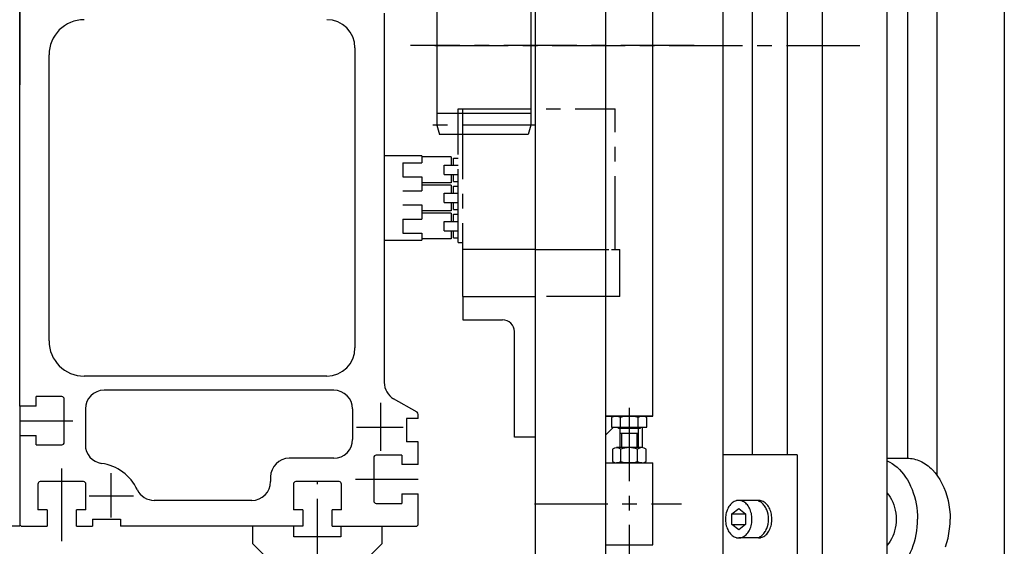
# Model space of a CAD drawing. Extents: x 4451 to 7355, y 1437 to 4106.
# Drawn here: x 6866 to 7286, y 2716 to 2940 of the extents above; entities that cross this region are included whole.
import ezdxf

# ---------------------------------------------------------------- set-up
doc = ezdxf.new("R2010")
doc.units = 0
doc.header["$LTSCALE"] = 25
doc.linetypes.add('CENTER', pattern=[2, 1.25, -0.25, 0.25, -0.25])
for name, color, linetype in [('ASSI', 2, 'CENTER'), ('DISEGNO', 7, 'CONTINUOUS'), ('NORMALI', 6, 'CONTINUOUS'), ('RICHIAMI', 7, 'CONTINUOUS')]:
    doc.layers.add(name, color=color, linetype=linetype)

msp = doc.modelspace()

# ---------------------------------------------------------------- linework, layer by layer
at = {"layer": 'ASSI'}
for p, q in [((7153.42, 2929.5), (7032.35, 2929.5)), ((7042.79, 2929.5), (7227.32, 2929.5)), ((7052.7, 2902.5), (7119.7, 2902.5)), ((7052.7, 2888.5), (7052.7, 2902.5)), ((7054.7, 2888.5), (7054.7, 2902.5)), ((7119.7, 2842.5), (7119.7, 2902.5)), ((7085.7, 2895.5), (7041.7, 2895.5)), ((7052.7, 2845.5), (7052.7, 2888.5)), ((7054.7, 2822.5), (7054.7, 2888.5)), ((7049.7, 2882), (7037.2, 2882)), ((7049.7, 2882), (7049.7, 2878.5)), ((7050.7, 2878.5), (7050.7, 2881.5)), ((7050.7, 2881.5), (7052.7, 2881.5)), ((7046.7, 2878.5), (7052.7, 2878.5)), ((7046.7, 2874.5), (7046.7, 2878.5)), ((7046.7, 2874.5), (7052.7, 2874.5)), ((7049.7, 2874.5), (7049.7, 2871)), ((7050.7, 2871.5), (7050.7, 2874.5)), ((7049.7, 2871), (7037.2, 2871)), ((7049.7, 2870), (7037.2, 2870)), ((7049.7, 2870), (7049.7, 2866.5)), ((7050.7, 2871.5), (7052.7, 2871.5)), ((7050.7, 2866.5), (7050.7, 2869.5)), ((7050.7, 2869.5), (7052.7, 2869.5)), ((7046.7, 2862.5), (7046.7, 2866.5)), ((7046.7, 2866.5), (7052.7, 2866.5)), ((7046.7, 2862.5), (7052.7, 2862.5)), ((7049.7, 2862.5), (7049.7, 2859)), ((7050.7, 2859.5), (7050.7, 2862.5)), ((7049.7, 2859), (7037.2, 2859)), ((7049.7, 2858), (7037.2, 2858)), ((7049.7, 2858), (7049.7, 2854.5)), ((7050.7, 2859.5), (7052.7, 2859.5)), ((7050.7, 2857.5), (7052.7, 2857.5)), ((7050.7, 2854.5), (7050.7, 2857.5)), ((7046.7, 2850.5), (7046.7, 2854.5)), ((7046.7, 2854.5), (7052.7, 2854.5)), ((7046.7, 2850.5), (7052.7, 2850.5)), ((7049.7, 2850.5), (7049.7, 2847)), ((7050.7, 2847.5), (7050.7, 2850.5)), ((7049.7, 2847), (7037.2, 2847)), ((7050.7, 2847.5), (7052.7, 2847.5)), ((7052.7, 2845.5), (7054.7, 2845.5)), ((7085.7, 2842.5), (7054.7, 2842.5)), ((7085.7, 2842.5), (7118.2, 2842.5)), ((7118.2, 2842.5), (7121.7, 2842.5)), ((7121.7, 2822.5), (7121.7, 2842.5)), ((7121.7, 2822.5), (7085.7, 2822.5)), ((7019.7, 2756.61), (7019.7, 2777.08)), ((7125.7, 2775.02), (7125.7, 2711.64)), ((6865.87, 2769.5), (6888.31, 2769.5)), ((7009.37, 2766.75), (7029.28, 2766.75)), ((6883.7, 2718.15), (6883.7, 2749.16)), ((6904.7, 2728.15), (6904.7, 2747.08)), ((6992.7, 2604.88), (6992.7, 2743.5)), ((7008.91, 2744.5), (7035.7, 2744.5)), ((6895.38, 2737.5), (6914.23, 2737.5)), ((7085.26, 2734), (7147.93, 2734))]:
    msp.add_line(p, q, dxfattribs=at)
at = {"layer": 'DISEGNO'}
for p, q in [((7165.7, 4096.46), (7165.7, 2419.5)), ((7285.7, 4096.46), (7285.7, 2419.5)), ((7085.7, 2564.5), (7085.7, 3284.5)), ((7115.7, 2564.5), (7115.7, 3284.5)), ((7135.7, 2771.5), (7135.7, 3025)), ((7256.95, 2982.76), (7256.95, 2746.24)), ((7244.45, 2975.5), (7244.45, 2753.49)), ((6865.7, 2775.75), (6865.7, 2965.75)), ((6865.7, 2965.75), (6865.7, 2912.75)), ((7043.7, 2967.5), (7043.7, 2895.5)), ((7083.7, 2967.5), (7083.7, 2895.5)), ((7021.2, 2943.22), (7021.2, 2864.5)), ((7008.7, 2928.5), (7008.7, 2864.5)), ((6878.2, 2803.5), (6878.2, 2925.5)), ((7083.7, 2900.5), (7043.7, 2900.5)), ((7043.7, 2895.5), (7044.77, 2891.5)), ((7083.7, 2895.5), (7082.63, 2891.5)), ((7082.63, 2891.5), (7044.77, 2891.5)), ((7037.2, 2882.5), (7021.2, 2882.5)), ((7021.2, 2882.5), (7021.2, 2846.5)), ((7037.2, 2882.5), (7037.2, 2879.5)), ((7029.2, 2879.5), (7037.2, 2879.5)), ((7029.2, 2879.5), (7029.2, 2873.5)), ((7029.2, 2873.5), (7037.2, 2873.5)), ((7037.2, 2873.5), (7037.2, 2867.5)), ((7008.7, 2864.5), (7008.7, 2800.5)), ((7021.2, 2864.5), (7021.2, 2785.78)), ((7029.2, 2867.5), (7037.2, 2867.5)), ((7029.2, 2861.5), (7037.2, 2861.5)), ((7037.2, 2861.5), (7037.2, 2855.5)), ((7029.2, 2855.5), (7037.2, 2855.5)), ((7029.2, 2855.5), (7029.2, 2849.5)), ((7029.2, 2849.5), (7037.2, 2849.5)), ((7037.2, 2849.5), (7037.2, 2846.5)), ((7021.2, 2846.5), (7037.2, 2846.5)), ((7054.7, 2822.5), (7054.7, 2812.5)), ((7054.7, 2822.5), (7085.7, 2822.5)), ((7054.7, 2812.5), (7071.7, 2812.5)), ((7076.7, 2762.5), (7076.7, 2807.5)), ((6950.7, 2788.5), (6893.2, 2788.5)), ((6996.7, 2788.5), (6950.7, 2788.5)), ((6950.7, 2782.5), (6901.7, 2782.5)), ((6999.7, 2782.5), (6950.7, 2782.5)), ((6883.7, 2779.75), (6872.7, 2779.75)), ((6872.7, 2775.75), (6872.7, 2779.75)), ((6884.7, 2760.25), (6884.7, 2778.75)), ((7035.2, 2773.08), (7025.2, 2778.85)), ((6865.7, 2775.75), (6865.7, 2725.5)), ((6872.7, 2775.75), (6865.7, 2775.75)), ((6893.7, 2774.5), (6893.7, 2759.23)), ((7007.7, 2774.5), (7007.7, 2761.5)), ((7035.7, 2770.5), (7035.7, 2772.21)), ((7035.7, 2770.5), (7030.7, 2770.5)), ((7030.7, 2770.5), (7030.7, 2760.5)), ((7135.7, 2771.5), (7115.7, 2771.5)), ((7115.7, 2771.5), (7135.7, 2771.5)), ((7135.7, 2771.5), (7115.7, 2771.5)), ((7131.2, 2771.5), (7131.2, 2771.5)), ((7115.7, 2763.5), (7119, 2766.8)), ((7131.2, 2766.8), (7131.2, 2758)), ((6865.7, 2763.25), (6872.7, 2763.25)), ((6872.7, 2759.25), (6872.7, 2763.25)), ((7035.7, 2760.5), (7030.7, 2760.5)), ((7035.7, 2750.75), (7035.7, 2760.5)), ((7085.7, 2762.5), (7076.7, 2762.5)), ((6872.7, 2759.25), (6883.7, 2759.25)), ((6999.7, 2753.5), (6980.7, 2753.5)), ((7016.7, 2753.75), (7016.7, 2735.25)), ((7028.7, 2754.75), (7017.7, 2754.75)), ((7028.7, 2754.75), (7028.7, 2750.75)), ((7115.7, 2751.5), (7135.7, 2751.5)), ((7135.7, 2716.5), (7135.7, 2751.5)), ((7035.7, 2750.75), (7028.7, 2750.75)), ((6892.95, 2743.5), (6874.45, 2743.5)), ((6972.7, 2745.5), (6972.7, 2743.5)), ((7001.95, 2743.5), (6983.45, 2743.5)), ((7001.8, 2743.5), (6983.6, 2743.5)), ((6873.45, 2742.5), (6873.45, 2731.5)), ((6893.95, 2731.5), (6893.95, 2742.5)), ((6982.45, 2742.5), (6982.45, 2731.5)), ((7002.95, 2731.5), (7002.95, 2742.5)), ((6950.7, 2735.5), (6923.11, 2735.5)), ((6964.7, 2735.5), (6950.7, 2735.5)), ((7017.7, 2734.25), (7028.7, 2734.25)), ((7028.7, 2738.25), (7035.7, 2738.25)), ((7028.7, 2738.25), (7028.7, 2734.25)), ((7035.7, 2725.5), (7035.7, 2738.25)), ((6877.45, 2731.5), (6873.45, 2731.5)), ((6877.45, 2731.5), (6877.45, 2724.5)), ((6889.95, 2724.5), (6889.95, 2731.5)), ((6893.95, 2731.5), (6889.95, 2731.5)), ((6986.45, 2731.5), (6982.45, 2731.5)), ((6986.45, 2731.5), (6986.45, 2724.5)), ((6998.95, 2724.5), (6998.95, 2731.5)), ((7002.95, 2731.5), (6998.95, 2731.5)), ((6896.7, 2727.5), (6896.7, 2724.5)), ((6896.7, 2727.5), (6908.7, 2727.5)), ((6908.7, 2727.5), (6908.7, 2724.5)), ((6866.7, 2724.5), (6877.45, 2724.5)), ((6889.95, 2724.5), (6896.7, 2724.5)), ((6950.7, 2724.5), (6908.7, 2724.5)), ((6986.45, 2724.5), (6950.7, 2724.5)), ((6965.2, 2717), (6965.2, 2724.5)), ((6982.7, 2720), (6982.7, 2724.5)), ((6998.95, 2724.5), (7034.7, 2724.5)), ((7002.7, 2724.5), (7002.7, 2720)), ((7020.2, 2724.5), (7020.2, 2717)), ((7002.7, 2720), (6982.7, 2720)), ((6982.7, 2699.5), (6965.2, 2717)), ((7002.7, 2699.5), (7020.2, 2717)), ((7115.7, 2716.5), (7135.7, 2716.5))]:
    msp.add_line(p, q, dxfattribs=at)
for centre, radius, start, end in [((6893.2, 2925.5), 15, 90, 180), ((6996.7, 2928.5), 12, 0, 90), ((7071.7, 2807.5), 5, 0, 90), ((6893.2, 2803.5), 15, 180, 270), ((6996.7, 2800.5), 12, 270, 0), ((7029.2, 2785.78), 8, 180, 240), ((6901.7, 2774.5), 8, 90, 180), ((6999.7, 2774.5), 8, 0, 90), ((6883.7, 2778.75), 1, 0, 90), ((7034.7, 2772.21), 1, 0, 60), ((6883.7, 2760.25), 1, 270, 0), ((6999.7, 2761.5), 8, 270, 0), ((6901.7, 2759.23), 8, 180, 262.337), ((6897.81, 2731.5), 20, 25.3747, 81.8994), ((6980.7, 2745.5), 8, 90, 180), ((7017.7, 2753.75), 1, 90, 180), ((6874.45, 2742.5), 1, 90, 180), ((6892.95, 2742.5), 1, 0, 90), ((6964.7, 2743.5), 8, 270, 0), ((6983.45, 2742.5), 1, 90, 180), ((7001.95, 2742.5), 1, 0, 90), ((6923.11, 2743.5), 8, 205.375, 270), ((7017.7, 2735.25), 1, 180, 270), ((6866.7, 2725.5), 1, 180, 270), ((7034.7, 2725.5), 1, 270, 0)]:
    msp.add_arc(centre, radius, start, end, dxfattribs=at)
at = {"layer": 'NORMALI'}
for p, q in [((7208.12, 2624), (7208.12, 3105)), ((7165.7, 3029), (7165.7, 2700)), ((7235.7, 2700), (7235.7, 3029)), ((7178.27, 2755), (7178.27, 2974)), ((7193.27, 2755), (7193.27, 2974)), ((7131.33, 2771.5), (7120.07, 2771.5)), ((7121.94, 2766.8), (7121.94, 2770.85)), ((7129.45, 2766.8), (7129.45, 2770.85)), ((7121.7, 2766.2), (7121.7, 2758)), ((7129.7, 2764), (7121.7, 2764)), ((7122.46, 2764), (7122.46, 2758)), ((7128.93, 2764), (7128.93, 2758)), ((7129.7, 2758), (7129.7, 2766.2)), ((7131.09, 2758), (7120.3, 2758)), ((7122.1, 2752.12), (7122.1, 2757.38)), ((7129.29, 2752.12), (7129.29, 2757.38)), ((7131.09, 2751.5), (7120.3, 2751.5)), ((7197.28, 2755), (7165.7, 2755)), ((7197.28, 2755), (7197.28, 2700)), ((7235.7, 2753.5), (7244.22, 2753.5)), ((7180.9, 2735.5), (7172.41, 2735.5)), ((7169.51, 2729.75), (7172.41, 2732)), ((7172.41, 2732), (7175.31, 2729.75)), ((7169.51, 2729.75), (7175.31, 2729.75)), ((7169.51, 2725.25), (7169.51, 2729.75)), ((7175.31, 2729.75), (7175.31, 2725.25)), ((7172.41, 2723), (7169.51, 2725.25)), ((7169.51, 2725.25), (7175.31, 2725.25)), ((7175.31, 2725.25), (7172.41, 2723)), ((7180.92, 2719.5), (7172.4, 2719.5))]:
    msp.add_line(p, q, dxfattribs=at)
for points in [[(7133.2, 2766.8), (7133.2, 2770.85, 0.343146), (7129.45, 2770.85, 0.171573), (7121.94, 2770.85, 0.343146), (7118.19, 2770.85), (7118.19, 2766.8)], [(7132.89, 2752.12), (7132.89, 2757.38, 0.343146), (7129.29, 2757.38, 0.171573), (7122.1, 2757.38, 0.343146), (7118.51, 2757.38), (7118.51, 2752.12, 0.343146), (7122.1, 2752.12, 0.171573), (7129.29, 2752.12, 0.343146)]]:
    msp.add_lwpolyline(points, format="xyb", close=True, dxfattribs=at)
for points in [[(7130.3, 2766.8), (7130.3, 2766.2), (7121.1, 2766.2), (7121.1, 2766.8)], [(7235.7, 2752.35), (7236.8, 2751.81), (7237.88, 2751.18), (7238.93, 2750.45), (7239.94, 2749.62), (7240.92, 2748.71), (7241.85, 2747.71), (7242.74, 2746.63), (7243.57, 2745.47), (7244.35, 2744.24), (7245.08, 2742.94), (7245.74, 2741.58), (7246.34, 2740.17), (7246.88, 2738.7), (7247.35, 2737.18), (7247.75, 2735.63), (7248.08, 2734.04), (7248.34, 2732.43), (7248.52, 2730.8), (7248.63, 2729.15), (7248.67, 2727.5)], [(7244.22, 2753.5), (7244.94, 2753.48), (7245.66, 2753.42), (7246.38, 2753.32), (7247.09, 2753.18), (7247.8, 2753), (7248.51, 2752.78), (7249.21, 2752.52), (7249.9, 2752.23), (7250.58, 2751.89), (7251.25, 2751.52), (7251.92, 2751.11), (7252.56, 2750.66), (7253.2, 2750.18), (7253.82, 2749.67), (7254.43, 2749.12), (7255.02, 2748.53), (7256.16, 2747.27), (7257.22, 2745.88), (7258.2, 2744.38), (7259.09, 2742.78), (7259.89, 2741.08), (7260.6, 2739.3), (7261.2, 2737.45), (7261.7, 2735.53), (7262.09, 2733.57), (7262.38, 2731.57), (7262.55, 2729.54), (7262.6, 2727.5)], [(7235.7, 2738.59), (7236.39, 2737.76), (7237.02, 2736.85), (7237.59, 2735.86), (7238.1, 2734.8), (7238.54, 2733.68), (7238.9, 2732.5), (7239.18, 2731.29), (7239.39, 2730.04), (7239.51, 2728.78), (7239.55, 2727.5), (7239.51, 2726.22), (7239.39, 2724.95), (7239.18, 2723.71), (7238.9, 2722.49), (7238.54, 2721.32), (7238.1, 2720.2), (7237.59, 2719.14), (7237.02, 2718.15), (7236.39, 2717.24), (7235.7, 2716.41)], [(7178.07, 2727.5), (7178.05, 2728.13), (7178, 2728.75), (7177.91, 2729.37), (7177.79, 2729.97), (7177.64, 2730.56), (7177.45, 2731.13), (7177.24, 2731.68), (7176.99, 2732.2), (7176.71, 2732.69), (7176.41, 2733.16), (7176.09, 2733.58), (7175.74, 2733.97), (7175.37, 2734.32), (7174.98, 2734.63), (7174.58, 2734.89), (7174.16, 2735.11), (7173.73, 2735.28), (7173.52, 2735.34), (7173.3, 2735.4), (7173.08, 2735.44), (7172.86, 2735.47), (7172.63, 2735.49), (7172.41, 2735.5), (7172.19, 2735.49), (7171.97, 2735.47), (7171.75, 2735.44), (7171.53, 2735.4), (7171.31, 2735.34), (7170.88, 2735.2), (7170.45, 2735), (7170.04, 2734.76), (7169.65, 2734.48), (7169.27, 2734.15), (7168.91, 2733.78), (7168.57, 2733.37), (7168.26, 2732.93), (7167.97, 2732.45), (7167.71, 2731.94), (7167.48, 2731.41), (7167.27, 2730.85), (7167.1, 2730.27), (7166.97, 2729.67), (7166.86, 2729.06), (7166.79, 2728.44), (7166.76, 2727.81), (7166.76, 2727.18), (7166.79, 2726.56), (7166.86, 2725.94), (7166.97, 2725.33), (7167.1, 2724.73), (7167.27, 2724.15), (7167.48, 2723.59), (7167.71, 2723.05), (7167.97, 2722.55), (7168.26, 2722.07), (7168.57, 2721.62), (7168.91, 2721.22), (7169.27, 2720.85), (7169.65, 2720.52), (7170.04, 2720.23), (7170.45, 2719.99), (7170.88, 2719.8), (7171.31, 2719.65), (7171.53, 2719.6), (7171.75, 2719.55), (7171.97, 2719.52), (7172.19, 2719.5), (7172.41, 2719.5), (7172.63, 2719.5), (7172.86, 2719.52), (7173.08, 2719.55), (7173.3, 2719.6), (7173.52, 2719.65), (7173.95, 2719.8), (7174.37, 2719.99), (7174.78, 2720.23), (7175.18, 2720.52), (7175.55, 2720.85), (7175.91, 2721.22), (7176.25, 2721.62), (7176.57, 2722.07), (7176.85, 2722.55), (7177.12, 2723.05), (7177.35, 2723.59), (7177.55, 2724.15), (7177.72, 2724.73), (7177.86, 2725.33), (7177.96, 2725.94), (7178.03, 2726.56), (7178.07, 2727.5)], [(7180.79, 2719.5), (7181.01, 2719.5), (7181.24, 2719.51), (7181.46, 2719.54), (7181.68, 2719.58), (7181.9, 2719.63), (7182.34, 2719.76), (7182.76, 2719.95), (7183.18, 2720.18), (7183.58, 2720.45), (7183.96, 2720.78), (7184.33, 2721.14), (7184.67, 2721.54), (7184.99, 2721.98), (7185.29, 2722.45), (7185.55, 2722.96), (7185.79, 2723.49), (7186, 2724.05), (7186.18, 2724.63), (7186.32, 2725.22), (7186.43, 2725.84), (7186.51, 2726.46), (7186.55, 2727.09), (7186.55, 2727.72), (7186.52, 2728.35), (7186.46, 2728.97), (7186.36, 2729.59), (7186.23, 2730.19), (7186.06, 2730.77), (7185.86, 2731.34), (7185.63, 2731.88), (7185.37, 2732.39), (7185.09, 2732.88), (7184.77, 2733.33), (7184.44, 2733.74), (7184.08, 2734.11), (7183.7, 2734.45), (7183.3, 2734.74), (7182.89, 2734.98), (7182.47, 2735.18), (7182.04, 2735.33), (7181.82, 2735.39), (7181.6, 2735.44), (7181.37, 2735.47), (7181.15, 2735.49), (7180.93, 2735.5)], [(7180.9, 2719.75), (7181.25, 2719.9), (7181.6, 2720.08), (7181.95, 2720.3), (7182.28, 2720.54), (7182.59, 2720.82), (7182.9, 2721.12), (7183.19, 2721.45), (7183.46, 2721.81), (7183.72, 2722.19), (7183.96, 2722.6), (7184.17, 2723.03), (7184.37, 2723.47), (7184.7, 2724.42), (7184.94, 2725.41), (7185.09, 2726.45), (7185.14, 2727.5), (7185.09, 2728.55), (7184.94, 2729.58), (7184.7, 2730.58), (7184.37, 2731.52), (7184.17, 2731.97), (7183.96, 2732.4), (7183.72, 2732.8), (7183.46, 2733.19), (7183.19, 2733.54), (7182.9, 2733.88), (7182.59, 2734.18), (7182.28, 2734.46), (7181.95, 2734.7), (7181.6, 2734.91), (7181.25, 2735.1), (7180.9, 2735.24)], [(7235.7, 2702.65), (7236.8, 2703.19), (7237.88, 2703.82), (7238.93, 2704.55), (7239.94, 2705.37), (7240.92, 2706.29), (7241.85, 2707.29), (7242.74, 2708.37), (7243.57, 2709.52), (7244.35, 2710.76), (7245.08, 2712.05), (7245.74, 2713.41), (7246.34, 2714.83), (7246.88, 2716.3), (7247.35, 2717.81), (7247.75, 2719.37), (7248.08, 2720.95), (7248.34, 2722.57), (7248.52, 2724.2), (7248.63, 2725.85), (7248.67, 2727.5)], [(7260.6, 2715.7), (7261.2, 2717.55), (7261.7, 2719.46), (7262.09, 2721.43), (7262.38, 2723.43), (7262.55, 2725.46), (7262.6, 2727.5)]]:
    msp.add_lwpolyline(points, dxfattribs=at)
at = {"layer": 'RICHIAMI'}
for p, q in [((7115.7, 2771.5), (7135.7, 2771.5)), ((6865.7, 2724.5), (6835.7, 2724.5))]:
    msp.add_line(p, q, dxfattribs=at)

doc.saveas('drawing.dxf')
